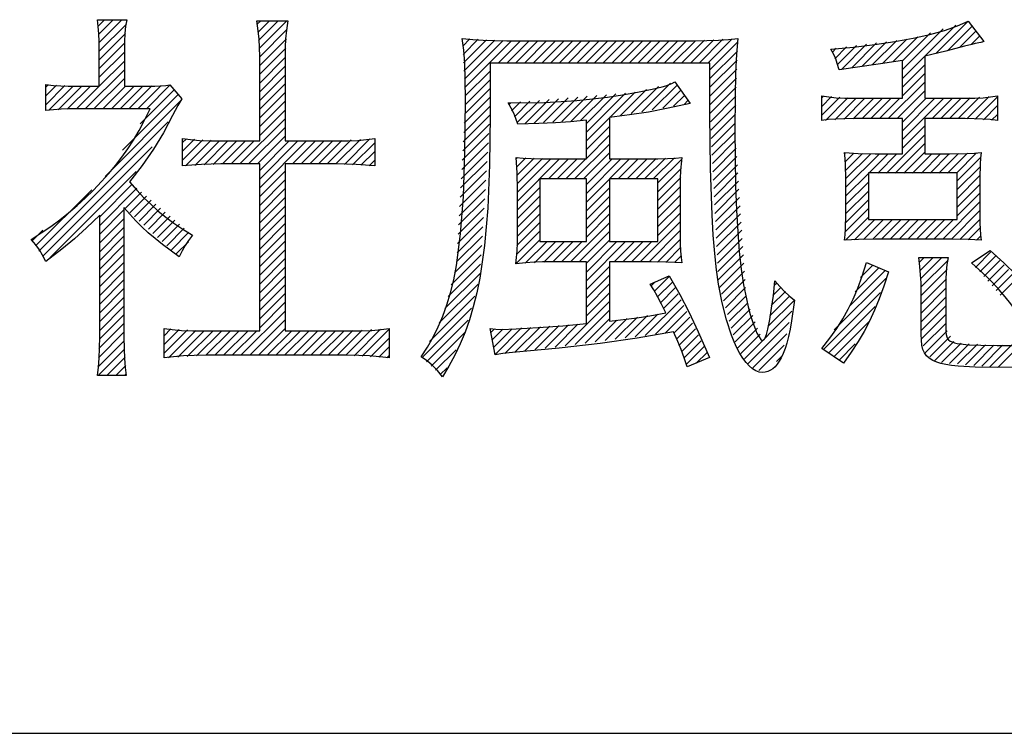
# Model space of a CAD drawing. Extents: x -3586 to 4187, y 4 to 5455.
# Drawn here: x 3691 to 3847, y 4 to 118 of the extents above; entities that cross this region are included whole.
import ezdxf

# ---------------------------------------------------------------- set-up
doc = ezdxf.new("R2010")
doc.units = 0
doc.header["$MEASUREMENT"] = 0
doc.layers.get('0').update_dxf_attribs({"linetype": 'CONTINUOUS'})

# ---------------------------------------------------------------- blocks, each defined once
blk = doc.blocks.new('C80')
at = {"color": 7, "linetype": 'Continuous'}
for p, q in [((3702.99, 116.7), (3704.06, 117.77)), ((3703.08, 115.4), (3705.45, 117.77)), ((3703.16, 114.09), (3706.84, 117.77)), ((3728.37, 117.04), (3728.92, 117.58)), ((3728.47, 115.75), (3730.31, 117.58)), ((3728.57, 114.46), (3731.7, 117.58)), ((3728.67, 113.16), (3733.09, 117.58)), ((3703.23, 112.77), (3707.54, 117.08)), ((3728.76, 111.87), (3733.14, 116.25)), ((3831.07, 108.43), (3839.55, 116.91)), ((3831.07, 109.82), (3837.54, 116.29)), ((3836.46, 112.43), (3841.54, 117.51)), ((3838.31, 112.88), (3842.15, 116.72)), ((3703.23, 111.38), (3707.42, 115.57)), ((3728.76, 110.48), (3733.03, 114.74)), ((3761.08, 113.57), (3762.22, 114.72)), ((3761.15, 112.25), (3763.55, 114.65)), ((3761.21, 110.92), (3764.87, 114.58)), ((3761.28, 109.6), (3766.19, 114.51)), ((3761.35, 108.28), (3767.51, 114.44)), ((3794.54, 110.86), (3798.11, 114.42)), ((3795.93, 110.86), (3799.58, 114.5)), ((3797.32, 110.86), (3801.04, 114.58)), ((3798.72, 110.86), (3802.51, 114.66)), ((3800.11, 110.86), (3803.98, 114.73)), ((3826.27, 110.58), (3830.16, 114.48)), ((3827.9, 110.82), (3831.76, 114.69)), ((3829.53, 111.07), (3833.51, 115.05)), ((3831.07, 111.21), (3835.53, 115.67)), ((3840.15, 113.33), (3842.75, 115.94)), ((3842.01, 113.8), (3843.36, 115.15)), ((3703.23, 109.99), (3707.31, 114.06)), ((3728.76, 109.09), (3732.91, 113.23)), ((3761.42, 106.95), (3768.87, 114.41)), ((3766.71, 110.86), (3770.26, 114.41)), ((3768.11, 110.86), (3771.66, 114.41)), ((3769.5, 110.86), (3773.05, 114.41)), ((3770.89, 110.86), (3774.44, 114.41)), ((3772.28, 110.86), (3775.83, 114.41)), ((3773.67, 110.86), (3777.22, 114.41)), ((3775.06, 110.86), (3778.61, 114.41)), ((3776.45, 110.86), (3780, 114.41)), ((3777.85, 110.86), (3781.39, 114.41)), ((3779.24, 110.86), (3782.79, 114.41)), ((3780.63, 110.86), (3784.18, 114.41)), ((3782.02, 110.86), (3785.57, 114.41)), ((3783.41, 110.86), (3786.96, 114.41)), ((3784.8, 110.86), (3788.35, 114.41)), ((3786.19, 110.86), (3789.74, 114.41)), ((3787.58, 110.86), (3791.13, 114.41)), ((3788.98, 110.86), (3792.53, 114.41)), ((3790.37, 110.86), (3793.92, 114.41)), ((3791.76, 110.86), (3795.31, 114.41)), ((3793.15, 110.86), (3796.7, 114.41)), ((3800.44, 109.8), (3804.84, 114.2)), ((3819.89, 112.56), (3820.55, 113.22)), ((3820.29, 111.56), (3822.15, 113.43)), ((3820.68, 110.56), (3823.76, 113.64)), ((3821.37, 109.86), (3825.36, 113.85)), ((3823, 110.1), (3826.96, 114.06)), ((3824.63, 110.34), (3828.56, 114.27)), ((3843.84, 114.24), (3843.96, 114.37)), ((3703.23, 108.6), (3707.22, 112.58)), ((3728.76, 107.69), (3732.81, 111.74)), ((3800.44, 108.41), (3804.8, 112.77)), ((3800.44, 107.02), (3804.75, 111.33)), ((3700.99, 103.57), (3707.22, 109.8)), ((3703.23, 107.21), (3707.22, 111.19)), ((3728.76, 106.3), (3732.81, 110.35)), ((3800.44, 105.62), (3804.71, 109.9)), ((3831.07, 107.04), (3834.62, 110.59)), ((3702.38, 103.57), (3707.22, 108.41)), ((3728.76, 104.91), (3732.81, 108.96)), ((3761.48, 105.63), (3765.44, 109.59)), ((3761.48, 104.23), (3765.44, 108.19)), ((3800.44, 104.23), (3804.67, 108.46)), ((3831.07, 105.65), (3834.62, 109.2)), ((3694.7, 107.02), (3695.09, 107.42)), ((3694.7, 105.63), (3696.42, 107.35)), ((3694.7, 104.24), (3697.74, 107.28)), ((3695.2, 103.35), (3699.06, 107.21)), ((3696.67, 103.42), (3700.43, 107.19)), ((3698.13, 103.5), (3701.82, 107.19)), ((3699.6, 103.57), (3703.21, 107.19)), ((3703.77, 103.57), (3707.39, 107.19)), ((3705.17, 103.57), (3708.78, 107.19)), ((3706.56, 103.57), (3710.17, 107.19)), ((3707.95, 103.57), (3711.6, 107.23)), ((3709.34, 103.57), (3713.07, 107.3)), ((3709.74, 101.19), (3715.14, 106.59)), ((3710.73, 103.57), (3714.48, 107.33)), ((3728.76, 103.52), (3732.81, 107.57)), ((3761.4, 102.76), (3765.44, 106.8)), ((3786.2, 102.51), (3790.32, 106.64)), ((3787.88, 102.81), (3792.23, 107.16)), ((3789.57, 103.1), (3794.15, 107.68)), ((3791.25, 103.4), (3795.2, 107.35)), ((3800.44, 102.84), (3804.62, 107.03)), ((3828.83, 102.02), (3834.62, 107.81)), ((3706.95, 97.01), (3715.79, 105.85)), ((3728.76, 102.13), (3732.81, 106.17)), ((3761.32, 101.29), (3765.44, 105.41)), ((3770.98, 101.21), (3774.83, 105.06)), ((3772.45, 101.29), (3776.35, 105.19)), ((3773.93, 101.38), (3777.87, 105.32)), ((3775.41, 101.46), (3779.39, 105.45)), ((3776.88, 101.55), (3780.91, 105.58)), ((3778.36, 101.63), (3782.43, 105.7)), ((3779.83, 101.72), (3783.95, 105.83)), ((3780.76, 99.86), (3786.99, 106.09)), ((3780.76, 101.25), (3785.47, 105.96)), ((3784.51, 102.22), (3788.51, 106.22)), ((3792.94, 103.69), (3795.78, 106.53)), ((3794.63, 103.99), (3796.36, 105.72)), ((3800.5, 101.51), (3804.58, 105.59)), ((3818.25, 105.34), (3818.51, 105.61)), ((3818.25, 103.95), (3819.81, 105.52)), ((3818.25, 102.56), (3821.11, 105.42)), ((3818.82, 101.74), (3822.4, 105.33)), ((3820.3, 101.83), (3823.72, 105.26)), ((3821.78, 101.92), (3825.11, 105.26)), ((3823.26, 102.01), (3826.51, 105.26)), ((3824.66, 102.02), (3827.9, 105.26)), ((3826.05, 102.02), (3829.29, 105.26)), ((3827.44, 102.02), (3830.68, 105.26)), ((3830.23, 102.02), (3834.62, 106.42)), ((3831.07, 100.08), (3836.24, 105.26)), ((3831.07, 98.69), (3837.64, 105.26)), ((3831.07, 101.48), (3834.85, 105.26)), ((3835.79, 102.02), (3839.03, 105.26)), ((3837.18, 102.02), (3840.42, 105.26)), ((3838.57, 102.02), (3841.87, 105.31)), ((3839.97, 102.02), (3843.37, 105.42)), ((3841.34, 102), (3844.87, 105.53)), ((3842.65, 101.92), (3846.21, 105.48)), ((3704.17, 92.83), (3716.18, 104.85)), ((3728.76, 100.74), (3732.81, 104.78)), ((3761.24, 99.82), (3765.44, 104.02)), ((3768.43, 104.23), (3768.75, 104.55)), ((3768.87, 103.28), (3770.27, 104.68)), ((3769.31, 102.33), (3771.79, 104.8)), ((3769.76, 101.38), (3773.31, 104.93)), ((3796.31, 104.28), (3796.94, 104.91)), ((3800.56, 100.18), (3804.54, 104.16)), ((3843.96, 101.84), (3846.21, 104.09)), ((3725.61, 94.8), (3732.81, 102)), ((3728.76, 99.35), (3732.81, 103.39)), ((3761.16, 98.34), (3765.44, 102.63)), ((3780.76, 98.47), (3784.43, 102.14)), ((3800.63, 98.86), (3804.5, 102.72)), ((3845.28, 101.76), (3846.21, 102.69)), ((3693.63, 80.91), (3714.21, 101.49)), ((3727, 94.8), (3732.81, 100.61)), ((3761.08, 96.87), (3765.35, 101.15)), ((3780.76, 97.08), (3784.43, 100.75)), ((3800.7, 97.54), (3804.45, 101.29)), ((3831.07, 97.3), (3834.62, 100.85)), ((3716.5, 98.21), (3717.1, 98.81)), ((3728.39, 94.8), (3732.81, 99.22)), ((3742.24, 94.73), (3746.3, 98.8)), ((3761, 95.4), (3765.26, 99.66)), ((3780.76, 95.68), (3784.43, 99.36)), ((3800.76, 96.21), (3804.45, 99.89)), ((3828.53, 93.36), (3834.62, 99.46)), ((3694.19, 80.07), (3711.66, 97.54)), ((3716.5, 96.82), (3718.41, 98.73)), ((3716.5, 95.42), (3719.72, 98.65)), ((3716.97, 94.51), (3721.03, 98.57)), ((3718.44, 94.58), (3722.34, 98.49)), ((3719.9, 94.66), (3723.71, 98.47)), ((3721.37, 94.73), (3725.11, 98.47)), ((3722.82, 94.8), (3726.5, 98.47)), ((3724.22, 94.8), (3727.89, 98.47)), ((3728.76, 92.39), (3734.85, 98.47)), ((3728.76, 91), (3736.24, 98.47)), ((3728.76, 93.78), (3733.45, 98.47)), ((3733.96, 94.8), (3737.63, 98.47)), ((3735.35, 94.8), (3739.02, 98.47)), ((3736.74, 94.8), (3740.41, 98.47)), ((3738.13, 94.8), (3741.86, 98.52)), ((3739.52, 94.8), (3743.34, 98.62)), ((3740.91, 94.8), (3744.82, 98.71)), ((3743.56, 94.66), (3747.07, 98.17)), ((3760.92, 93.93), (3765.16, 98.18)), ((3778.9, 92.43), (3784.43, 97.97)), ((3800.83, 94.89), (3804.53, 98.59)), ((3800.9, 93.56), (3804.62, 97.29)), ((3829.92, 93.36), (3834.62, 98.07)), ((3744.89, 94.6), (3747.07, 96.78)), ((3760.83, 92.46), (3765.07, 96.69)), ((3769.62, 95.68), (3769.79, 95.85)), ((3769.67, 94.33), (3771.12, 95.79)), ((3769.72, 92.99), (3772.46, 95.73)), ((3769.76, 91.65), (3773.79, 95.67)), ((3769.8, 90.29), (3775.12, 95.61)), ((3780.29, 92.43), (3784.43, 96.58)), ((3787.24, 92.43), (3790.42, 95.61)), ((3788.64, 92.43), (3791.88, 95.67)), ((3790.03, 92.43), (3793.34, 95.74)), ((3791.42, 92.43), (3794.79, 95.8)), ((3800.97, 92.24), (3804.71, 95.98)), ((3821.87, 96.44), (3822.02, 96.6)), ((3821.93, 95.11), (3823.36, 96.54)), ((3821.99, 93.78), (3824.7, 96.49)), ((3822.04, 92.45), (3826.04, 96.44)), ((3822.04, 91.05), (3827.41, 96.42)), ((3825.74, 93.36), (3828.8, 96.42)), ((3827.14, 93.36), (3830.19, 96.42)), ((3831.31, 93.36), (3834.62, 96.68)), ((3832.7, 93.36), (3835.75, 96.42)), ((3834.09, 93.36), (3837.14, 96.42)), ((3835.48, 93.36), (3838.54, 96.42)), ((3836.88, 93.36), (3839.98, 96.47)), ((3838.27, 93.36), (3841.42, 96.52)), ((3839.66, 93.36), (3842.87, 96.57)), ((3839.79, 92.11), (3843.56, 95.87)), ((3746.21, 94.53), (3747.07, 95.39)), ((3760.75, 90.99), (3764.97, 95.2)), ((3769.8, 88.9), (3776.51, 95.61)), ((3774.72, 92.43), (3777.9, 95.61)), ((3776.11, 92.43), (3779.29, 95.61)), ((3777.51, 92.43), (3780.68, 95.61)), ((3780.76, 91.51), (3784.85, 95.61)), ((3780.76, 90.12), (3786.25, 95.61)), ((3784.46, 92.43), (3787.64, 95.61)), ((3785.85, 92.43), (3789.03, 95.61)), ((3792.15, 91.78), (3795.94, 95.56)), ((3792.15, 90.38), (3795.87, 94.1)), ((3801.03, 90.92), (3804.8, 94.68)), ((3839.79, 90.72), (3843.49, 94.41)), ((3695.38, 79.87), (3709.11, 93.6)), ((3728.76, 89.61), (3732.81, 93.65)), ((3760.67, 89.51), (3764.88, 93.72)), ((3792.15, 88.99), (3795.79, 92.63)), ((3801.1, 89.59), (3804.88, 93.37)), ((3822.04, 89.66), (3825.66, 93.28)), ((3839.79, 89.32), (3843.42, 92.95)), ((3703.3, 86.4), (3708.46, 91.57)), ((3703.3, 85.01), (3709.22, 90.93)), ((3728.76, 88.21), (3732.81, 92.26)), ((3760.59, 88.04), (3764.78, 92.23)), ((3769.8, 87.51), (3773.35, 91.06)), ((3780.76, 88.73), (3784.43, 92.4)), ((3780.76, 87.34), (3784.43, 91.01)), ((3792.15, 87.6), (3795.72, 91.17)), ((3801.17, 88.27), (3804.97, 92.07)), ((3822.04, 88.27), (3825.66, 91.89)), ((3839.79, 87.93), (3843.4, 91.54)), ((3693.08, 81.75), (3702.03, 90.7)), ((3707.37, 87.69), (3709.97, 90.29)), ((3708.11, 87.04), (3710.73, 89.65)), ((3728.76, 86.82), (3732.81, 90.87)), ((3728.76, 85.43), (3732.81, 89.48)), ((3760.51, 86.57), (3764.69, 90.75)), ((3769.8, 86.12), (3773.35, 89.67)), ((3780.76, 85.95), (3784.43, 89.62)), ((3792.15, 86.21), (3795.7, 89.76)), ((3801.24, 86.94), (3805.06, 90.77)), ((3801.3, 85.62), (3805.15, 89.46)), ((3822.04, 86.88), (3825.66, 90.49)), ((3839.79, 86.54), (3843.4, 90.15)), ((3708.84, 86.38), (3711.48, 89.02)), ((3709.58, 85.72), (3712.23, 88.38)), ((3728.76, 84.04), (3732.81, 88.09)), ((3760.35, 83.63), (3764.5, 87.77)), ((3760.43, 85.1), (3764.59, 89.26)), ((3769.8, 84.73), (3773.35, 88.27)), ((3780.76, 84.55), (3784.43, 88.23)), ((3792.15, 84.82), (3795.7, 88.37)), ((3801.37, 84.29), (3805.23, 88.16)), ((3821.99, 85.43), (3825.66, 89.1)), ((3837.49, 82.84), (3843.4, 88.76)), ((3703.3, 83.62), (3707.16, 87.48)), ((3710.31, 85.07), (3712.99, 87.74)), ((3711.05, 84.41), (3713.74, 87.11)), ((3711.78, 83.75), (3714.5, 86.47)), ((3728.76, 82.65), (3732.81, 86.69)), ((3760.27, 82.15), (3764.41, 86.29)), ((3769.78, 83.31), (3773.35, 86.88)), ((3780.76, 83.16), (3784.43, 86.84)), ((3792.15, 83.43), (3795.7, 86.98)), ((3801.44, 82.97), (3805.32, 86.85)), ((3821.92, 83.97), (3825.66, 87.71)), ((3822, 82.66), (3825.66, 86.32)), ((3838.88, 82.84), (3843.4, 87.37)), ((3703.3, 82.22), (3707.16, 86.09)), ((3703.3, 80.83), (3707.16, 84.69)), ((3712.52, 83.1), (3715.25, 85.83)), ((3713.25, 82.44), (3716.01, 85.2)), ((3728.76, 81.26), (3732.81, 85.3)), ((3760.19, 80.68), (3764.31, 84.8)), ((3769.7, 81.84), (3773.35, 85.49)), ((3778.22, 79.23), (3784.43, 85.45)), ((3789.35, 79.23), (3795.7, 85.59)), ((3801.5, 81.65), (3805.41, 85.55)), ((3823.45, 82.72), (3826.68, 85.96)), ((3824.89, 82.77), (3828.08, 85.96)), ((3826.34, 82.83), (3829.47, 85.96)), ((3827.75, 82.84), (3830.86, 85.96)), ((3829.14, 82.84), (3832.25, 85.96)), ((3830.53, 82.84), (3833.64, 85.96)), ((3831.92, 82.84), (3835.03, 85.96)), ((3833.31, 82.84), (3836.42, 85.96)), ((3834.7, 82.84), (3837.82, 85.96)), ((3836.09, 82.84), (3839.21, 85.96)), ((3840.22, 82.79), (3843.43, 86.01)), ((3841.56, 82.74), (3843.5, 84.68)), ((3692.53, 82.59), (3694.22, 84.28)), ((3703.3, 79.44), (3707.16, 83.3)), ((3713.99, 81.78), (3716.76, 84.56)), ((3714.72, 81.13), (3717.51, 83.92)), ((3728.76, 79.87), (3732.81, 83.91)), ((3760.11, 79.21), (3764.22, 83.32)), ((3769.63, 80.38), (3773.35, 84.1)), ((3779.61, 79.23), (3784.43, 84.05)), ((3790.74, 79.23), (3795.7, 84.19)), ((3801.57, 80.32), (3805.5, 84.25)), ((3842.89, 82.68), (3843.56, 83.35)), ((3703.3, 78.05), (3707.16, 81.91)), ((3715.46, 80.47), (3717.41, 82.43)), ((3728.76, 78.48), (3732.81, 82.52)), ((3759.77, 77.48), (3764.12, 81.83)), ((3769.56, 78.92), (3773.35, 82.71)), ((3771.03, 79), (3774.5, 82.47)), ((3772.51, 79.08), (3775.89, 82.47)), ((3773.98, 79.16), (3777.28, 82.47)), ((3775.44, 79.23), (3778.68, 82.47)), ((3776.83, 79.23), (3780.07, 82.47)), ((3780.76, 78.99), (3784.43, 82.66)), ((3780.76, 76.21), (3787.02, 82.47)), ((3780.76, 77.6), (3785.63, 82.47)), ((3785.18, 79.23), (3788.41, 82.47)), ((3786.57, 79.23), (3789.81, 82.47)), ((3787.96, 79.23), (3791.2, 82.47)), ((3792.1, 79.19), (3795.75, 82.85)), ((3793.44, 79.14), (3795.82, 81.53)), ((3801.64, 79), (3805.58, 82.94)), ((3801.71, 77.67), (3805.67, 81.64)), ((3703.3, 76.66), (3707.16, 80.52)), ((3728.76, 77.08), (3732.81, 81.13)), ((3759.26, 75.58), (3764.03, 80.34)), ((3794.78, 79.09), (3795.89, 80.21)), ((3801.77, 76.35), (3805.76, 80.33)), ((3842.72, 78.34), (3845.22, 80.84)), ((3843.38, 77.61), (3845.9, 80.13)), ((3703.3, 75.27), (3707.16, 79.13)), ((3728.76, 75.69), (3732.81, 79.74)), ((3758.75, 73.68), (3763.93, 78.86)), ((3780.76, 74.81), (3784.43, 78.49)), ((3801.96, 75.15), (3805.85, 79.03)), ((3824.42, 76.74), (3826.36, 78.67)), ((3825.31, 79.02), (3825.38, 79.09)), ((3833.75, 79.1), (3834.56, 79.92)), ((3833.84, 77.8), (3835.95, 79.92)), ((3833.93, 76.5), (3837.34, 79.92)), ((3834.02, 75.2), (3838.33, 79.51)), ((3844.03, 76.87), (3846.59, 79.42)), ((3844.69, 76.13), (3847.27, 78.72)), ((3703.3, 73.88), (3707.16, 77.74)), ((3728.76, 74.3), (3732.81, 78.35)), ((3728.76, 72.91), (3732.81, 76.96)), ((3758.24, 71.78), (3763.84, 77.37)), ((3780.76, 73.42), (3784.43, 77.1)), ((3791.56, 74.48), (3794, 76.92)), ((3802.27, 74.07), (3805.93, 77.73)), ((3822.64, 72.18), (3828.31, 77.84)), ((3823.53, 74.46), (3827.33, 78.26)), ((3834.06, 73.86), (3838.22, 78.01)), ((3845.35, 75.4), (3847.96, 78.01)), ((3846, 74.66), (3848.64, 77.31)), ((3703.3, 72.48), (3707.16, 76.35)), ((3728.76, 71.52), (3732.81, 75.56)), ((3757.35, 69.49), (3763.53, 75.68)), ((3780.76, 72.03), (3784.43, 75.71)), ((3791.07, 75.39), (3791.71, 76.03)), ((3792.05, 73.58), (3794.46, 75.99)), ((3802.58, 72.99), (3806.02, 76.42)), ((3810.68, 75.51), (3811.06, 75.9)), ((3820.23, 68.37), (3828.44, 76.58)), ((3834.06, 72.46), (3838.11, 76.51)), ((3846.66, 73.93), (3849.33, 76.6)), ((3703.3, 71.09), (3707.16, 74.95)), ((3728.76, 70.13), (3732.81, 74.17)), ((3755.77, 66.52), (3763.01, 73.77)), ((3780.76, 70.64), (3784.43, 74.31)), ((3792.54, 72.68), (3794.91, 75.06)), ((3793.02, 71.77), (3795.37, 74.12)), ((3802.9, 71.91), (3806.11, 75.12)), ((3803.21, 70.83), (3806.2, 73.81)), ((3809.96, 70.62), (3813.17, 73.83)), ((3810.2, 72.25), (3812.47, 74.52)), ((3810.44, 73.88), (3811.77, 75.21)), ((3818.5, 65.24), (3827.58, 74.33)), ((3834.06, 71.07), (3838, 75.01)), ((3703.3, 69.7), (3707.16, 73.56)), ((3703.3, 68.31), (3707.16, 72.17)), ((3728.76, 68.74), (3732.81, 72.78)), ((3777.38, 65.87), (3784.43, 72.92)), ((3790.15, 67.51), (3795.83, 73.19)), ((3791.75, 67.72), (3796.29, 72.26)), ((3803.52, 69.75), (3806.47, 72.7)), ((3809.72, 68.99), (3813.87, 73.14)), ((3834.06, 69.68), (3837.99, 73.6)), ((3834.06, 68.29), (3837.99, 72.21)), ((3703.27, 66.9), (3707.16, 70.78)), ((3725.77, 64.35), (3732.81, 71.39)), ((3754.62, 63.98), (3762.49, 71.85)), ((3778.97, 66.07), (3784.43, 71.53)), ((3786.96, 67.1), (3790.51, 70.66)), ((3788.55, 67.3), (3792.14, 70.89)), ((3793.34, 67.92), (3796.75, 71.33)), ((3803.83, 68.66), (3806.86, 71.69)), ((3804.14, 67.58), (3807.25, 70.69)), ((3805.91, 63.79), (3813.48, 71.36)), ((3819.33, 64.68), (3826.73, 72.09)), ((3834.19, 67.02), (3837.99, 70.82)), ((3703.18, 65.41), (3707.16, 69.39)), ((3727.17, 64.35), (3732.81, 70)), ((3755.33, 63.3), (3761.97, 69.94)), ((3770.99, 65.05), (3774.94, 69)), ((3772.59, 65.25), (3776.43, 69.1)), ((3774.18, 65.46), (3777.93, 69.2)), ((3775.78, 65.66), (3779.42, 69.3)), ((3780.57, 66.28), (3784.43, 70.14)), ((3782.17, 66.48), (3785.63, 69.94)), ((3783.76, 66.69), (3787.26, 70.18)), ((3785.36, 66.89), (3788.89, 70.42)), ((3794.72, 67.9), (3797.21, 70.4)), ((3795.11, 66.9), (3797.67, 69.46)), ((3804.45, 66.5), (3807.63, 69.69)), ((3806.47, 62.96), (3813.07, 69.55)), ((3820.16, 64.12), (3825.87, 69.84)), ((3834.39, 65.84), (3837.99, 69.43)), ((3703.09, 63.93), (3707.16, 68)), ((3713.57, 67.45), (3714.64, 68.53)), ((3713.57, 66.06), (3715.96, 68.45)), ((3713.57, 64.67), (3717.28, 68.38)), ((3714.25, 63.96), (3718.6, 68.31)), ((3715.74, 64.06), (3719.92, 68.23)), ((3717.23, 64.16), (3721.29, 68.21)), ((3718.72, 64.25), (3722.68, 68.21)), ((3720.21, 64.35), (3724.07, 68.21)), ((3721.6, 64.35), (3725.46, 68.21)), ((3722.99, 64.35), (3726.85, 68.21)), ((3724.38, 64.35), (3728.24, 68.21)), ((3728.56, 64.35), (3732.81, 68.61)), ((3729.95, 64.35), (3733.81, 68.21)), ((3731.34, 64.35), (3735.2, 68.21)), ((3732.73, 64.35), (3736.59, 68.21)), ((3734.12, 64.35), (3737.98, 68.21)), ((3735.51, 64.35), (3739.37, 68.21)), ((3736.9, 64.35), (3740.76, 68.21)), ((3738.3, 64.35), (3742.16, 68.21)), ((3739.69, 64.35), (3743.6, 68.27)), ((3741.08, 64.35), (3745.07, 68.35)), ((3742.47, 64.35), (3746.55, 68.43)), ((3743.79, 64.28), (3748.02, 68.51)), ((3745.09, 64.19), (3749.38, 68.48)), ((3756.05, 62.62), (3761.45, 68.03)), ((3765.56, 67.97), (3766.13, 68.54)), ((3765.79, 66.8), (3767.47, 68.48)), ((3766.01, 65.63), (3768.96, 68.58)), ((3766.24, 64.47), (3770.46, 68.69)), ((3767.79, 64.62), (3771.95, 68.79)), ((3769.39, 64.84), (3773.45, 68.89)), ((3795.5, 65.9), (3798.13, 68.53)), ((3795.89, 64.9), (3798.59, 67.6)), ((3804.78, 65.45), (3808.02, 68.68)), ((3805.35, 64.62), (3808.41, 67.68)), ((3807.26, 62.36), (3812.65, 67.75)), ((3834.64, 64.69), (3838.19, 68.25)), ((3703, 62.45), (3707.19, 66.64)), ((3746.4, 64.11), (3749.38, 67.08)), ((3796.28, 63.9), (3799.05, 66.67)), ((3808.2, 61.9), (3812.23, 65.94)), ((3820.99, 63.57), (3823.57, 66.15)), ((3835.43, 64.09), (3838.72, 67.38)), ((3836.22, 63.49), (3839.25, 66.52)), ((3837.29, 63.17), (3840.4, 66.28)), ((3838.58, 63.06), (3841.71, 66.19)), ((3839.86, 62.96), (3843.01, 66.11)), ((3841.14, 62.85), (3844.32, 66.03)), ((3842.43, 62.74), (3845.63, 65.94)), ((3843.71, 62.63), (3847.03, 65.95)), ((3845, 62.53), (3848.48, 66.01)), ((3846.29, 62.43), (3849.93, 66.07)), ((3703.06, 61.12), (3707.27, 65.33)), ((3747.71, 64.02), (3749.38, 65.69)), ((3749.01, 63.94), (3749.38, 64.3)), ((3756.76, 61.95), (3760.02, 65.2)), ((3796.67, 62.89), (3799.51, 65.74)), ((3798.25, 63.08), (3799.97, 64.8)), ((3704.45, 61.12), (3707.35, 64.02)), ((3705.84, 61.12), (3707.43, 62.71)), ((3811.04, 63.35), (3811.82, 64.13)), ((3707.23, 61.12), (3707.51, 61.4)), ((3757.48, 61.27), (3758.58, 62.37))]:
    blk.add_line(p, q, dxfattribs=at)
blk = doc.blocks.new('C82')
at = {"color": 7, "linetype": 'Continuous'}
blk.add_line((4186.59, 4.16), (-3585.81, 4.16), dxfattribs=at)

msp = doc.modelspace()

# ---------------------------------------------------------------- linework, layer by layer
at = {"color": 7, "linetype": 'Continuous'}
for p, q in [((3702.92239, 117.7694), (3707.59172, 117.7694)), ((3728.32835, 117.58364), (3733.24716, 117.58364)), ((3841.53605, 117.51992), (3844.02655, 114.28361)), ((3703.23282, 107.18611), (3703.23282, 112.9754)), ((3707.21743, 112.91292), (3707.21743, 107.18611)), ((3768.1191, 114.40842), (3797.82163, 114.40842)), ((3728.76498, 98.46982), (3728.76498, 111.91778)), ((3732.81054, 111.91778), (3732.81054, 98.46982)), ((3831.0734, 105.25551), (3831.0734, 111.29414)), ((3834.62291, 111.98025), (3834.62291, 105.25551)), ((3800.43819, 110.8589), (3765.44145, 110.8589)), ((3765.44145, 110.8589), (3765.44145, 102.57925)), ((3800.43819, 102.64158), (3800.43819, 110.8589)), ((3694.70229, 103.3263), (3694.70229, 107.43559)), ((3699.55863, 107.18611), (3703.23282, 107.18611)), ((3707.21743, 107.18611), (3710.83067, 107.18611)), ((3714.44113, 107.37325), (3716.37173, 105.19317)), ((3794.83341, 107.87083), (3797.26158, 104.44612)), ((3818.24644, 101.70738), (3818.24644, 105.62841)), ((3823.4146, 105.25551), (3831.0734, 105.25551)), ((3834.62291, 105.25551), (3841.09942, 105.25551)), ((3846.20538, 105.62841), (3846.20538, 101.70738)), ((3711.32825, 103.57439), (3699.68344, 103.57439)), ((3784.43324, 102.20496), (3784.43324, 95.60642)), ((3831.0734, 102.01934), (3823.35226, 102.01934)), ((3831.0734, 96.41581), (3831.0734, 102.01934)), ((3841.03847, 102.01934), (3834.62291, 102.01934)), ((3834.62291, 102.01934), (3834.62291, 96.41581)), ((3780.75905, 95.60642), (3780.75905, 101.76986)), ((3716.49515, 94.48521), (3716.49515, 98.84398)), ((3747.07066, 98.84398), (3747.07066, 94.48521)), ((3722.60015, 98.46982), (3728.76498, 98.46982)), ((3732.81054, 98.46982), (3740.9683, 98.46982)), ((3826.71602, 96.41581), (3831.0734, 96.41581)), ((3834.62291, 96.41581), (3838.60891, 96.41581)), ((3728.76498, 94.79703), (3722.60015, 94.79703)), ((3728.76498, 68.21294), (3728.76498, 94.79703)), ((3740.9683, 94.79703), (3732.81054, 94.79703)), ((3732.81054, 94.79703), (3732.81054, 68.21294)), ((3775.27908, 95.60642), (3780.75905, 95.60642)), ((3784.43324, 95.60642), (3790.34983, 95.60642)), ((3822.04391, 86.70299), (3822.04391, 92.49214)), ((3839.79246, 93.364), (3825.65715, 93.364)), ((3825.65715, 93.364), (3825.65715, 85.95593)), ((3839.79246, 85.95593), (3839.79246, 93.364)), ((3843.40292, 92.55461), (3843.40292, 86.70299)), ((3773.34834, 92.43119), (3773.34834, 82.47028)), ((3780.75905, 92.43119), (3773.34834, 92.43119)), ((3780.75905, 82.47028), (3780.75905, 92.43119)), ((3792.15437, 92.43119), (3784.43324, 92.43119)), ((3784.43324, 92.43119), (3784.43324, 82.47028)), ((3792.15437, 82.47028), (3792.15437, 92.43119)), ((3769.80035, 83.77724), (3769.80035, 90.62527)), ((3795.70389, 90.87475), (3795.70389, 83.65257)), ((3707.15649, 87.88667), (3707.15649, 67.2164)), ((3703.29529, 67.28013), (3703.29529, 86.64065)), ((3825.65715, 85.95593), (3839.79246, 85.95593)), ((3773.34834, 82.47028), (3780.75905, 82.47028)), ((3784.43324, 82.47028), (3792.15437, 82.47028)), ((3838.98307, 82.84318), (3826.71602, 82.84318)), ((3842.09595, 79.04557), (3845.0217, 81.03726)), ((3780.75905, 79.23272), (3775.21799, 79.23272)), ((3780.75905, 69.39648), (3780.75905, 79.23272)), ((3791.09689, 79.23272), (3784.43324, 79.23272)), ((3784.43324, 79.23272), (3784.43324, 69.76938)), ((3825.34533, 79.10652), (3828.83237, 77.6138)), ((3833.6901, 79.91605), (3838.35943, 79.91605)), ((3790.90988, 75.68321), (3793.96169, 76.99017)), ((3834.06425, 67.71536), (3834.06425, 74.50105)), ((3837.98528, 74.75039), (3837.98528, 68.58709)), ((3713.56927, 63.91637), (3713.56927, 68.58709)), ((3720.2954, 68.21294), (3728.76498, 68.21294)), ((3732.81054, 68.21294), (3742.6508, 68.21294)), ((3749.37554, 68.58709), (3749.37554, 63.91637)), ((3766.25084, 64.41533), (3765.44145, 68.58709)), ((3742.6508, 64.35299), (3720.23292, 64.35299)), ((3821.67114, 63.10698), (3818.24644, 65.41187)), ((3800.37447, 63.97884), (3796.82648, 62.48473)), ((3707.528, 61.11544), (3702.92239, 61.11544))]:
    msp.add_line(p, q, dxfattribs=at)
for points in [[(3703.23282, 112.9754, 0), (3703.21044, 114.2937, 0), (3703.14726, 115.53603, 0), (3703.04926, 116.69654, 0), (3702.92239, 117.7694, 0)], [(3707.59172, 117.7694, 0), (3707.42799, 116.73071, 0), (3707.31102, 115.57508, 0), (3707.24083, 114.30248, 0), (3707.21743, 112.91292, 0)], [(3728.76498, 111.91778, 0), (3728.7406, 113.36321, 0), (3728.66359, 114.65715, 0), (3728.52812, 115.99788, 0), (3728.32835, 117.58364, 0)], [(3733.24716, 117.58364, 0), (3733.02162, 116.07624, 0), (3732.88901, 114.72681, 0), (3732.82632, 113.38933, 0), (3732.81054, 111.91778, 0)], [(3819.67807, 113.10146, 0), (3823.27607, 113.42115, 0), (3826.67486, 113.81757, 0), (3829.85036, 114.28558, 0), (3832.77851, 114.82006, 0), (3835.43523, 115.41586, 0), (3837.79644, 116.06786, 0), (3839.83807, 116.77092, 0), (3841.53605, 117.51992, 0)], [(3761.51792, 104.94508, 0), (3761.49257, 108.28537, 0), (3761.40875, 110.84388, 0), (3761.25477, 112.91201, 0), (3761.01896, 114.78118, 0)], [(3761.01896, 114.78118, 0), (3762.67153, 114.61769, 0), (3764.33569, 114.50125, 0), (3766.11651, 114.43158, 0), (3768.1191, 114.40842, 0)], [(3797.82163, 114.40842, 0), (3799.96355, 114.43158, 0), (3801.78419, 114.50125, 0), (3803.38265, 114.61769, 0), (3804.85805, 114.78118, 0)], [(3804.85805, 114.78118, 0), (3804.65888, 112.2781, 0), (3804.52339, 109.32558, 0), (3804.44611, 105.47414, 0), (3804.42156, 100.27436, 0)], [(3820.98643, 109.80142, 0), (3820.70291, 110.80722, 0), (3820.44871, 111.54447, 0), (3820.13629, 112.23521, 0), (3819.67807, 113.10146, 0)], [(3840.97475, 113.53656, 0), (3837.96251, 112.78131, 0), (3834.62291, 111.98025, 0)], [(3842.65725, 113.97179, 0), (3842.11952, 113.82389, 0), (3840.97475, 113.53656, 0)], [(3844.02655, 114.28361, 0), (3843.57477, 114.15113, 0), (3842.65725, 113.97179, 0)], [(3831.0734, 111.29414, 0), (3827.19776, 110.68762, 0), (3820.98643, 109.80142, 0)], [(3694.70229, 107.43559, 0), (3695.91585, 107.31713, 0), (3697.08324, 107.2402, 0), (3698.27424, 107.19859, 0), (3699.55863, 107.18611, 0)], [(3710.83067, 107.18611, 0), (3712.07714, 107.19762, 0), (3713.05531, 107.23241, 0), (3713.82378, 107.29083, 0), (3714.44113, 107.37325, 0)], [(3788.91681, 106.25205, 0), (3791.22489, 106.69808, 0), (3792.8091, 107.0619, 0), (3793.41003, 107.2386, 0), (3793.92632, 107.42549, 0), (3794.39008, 107.63281, 0), (3794.83341, 107.87083, 0)], [(3716.37173, 105.19317, 0), (3715.71806, 104.08889, 0), (3714.87623, 102.51677, 0)], [(3768.30486, 104.50984, 0), (3774.08274, 104.60704, 0), (3776.73161, 104.73291, 0), (3779.26515, 104.91421, 0), (3781.7169, 105.15385, 0), (3784.1204, 105.45475, 0), (3786.50919, 105.81984, 0), (3788.91681, 106.25205, 0)], [(3818.24644, 105.62841, 0), (3819.35136, 105.46542, 0), (3820.54985, 105.34887, 0), (3821.88867, 105.27887, 0), (3823.4146, 105.25551, 0)], [(3841.09942, 105.25551, 0), (3842.60684, 105.27887, 0), (3843.90964, 105.34887, 0), (3845.08382, 105.46542, 0), (3846.20538, 105.62841, 0)], [(3699.68344, 103.57439, 0), (3698.36216, 103.56173, 0), (3697.14612, 103.51996, 0), (3695.95345, 103.44337, 0), (3694.70229, 103.3263, 0)], [(3703.60572, 91.99456, 0), (3704.76783, 93.28653, 0), (3705.83714, 94.566, 0), (3706.83194, 95.86145, 0), (3707.7705, 97.20133, 0), (3708.67113, 98.61411, 0), (3709.55211, 100.12824, 0), (3710.43172, 101.77218, 0), (3711.32825, 103.57439, 0)], [(3754.48136, 64.10351, 0), (3755.47376, 65.64365, 0), (3756.375, 67.2196, 0), (3757.18885, 68.85261, 0), (3757.91905, 70.56394, 0), (3758.56932, 72.37484, 0), (3759.14342, 74.30656, 0), (3759.64509, 76.38037, 0), (3760.07806, 78.6175, 0), (3760.7529, 83.66679, 0), (3761.19786, 89.62446, 0), (3761.4429, 96.66055, 0), (3761.51792, 104.94508, 0)], [(3769.86269, 101.14609, 0), (3769.54033, 102.0572, 0), (3769.2007, 102.87477, 0), (3768.80262, 103.66894, 0), (3768.30486, 104.50984, 0)], [(3797.26158, 104.44612, 0), (3793.7687, 103.66713, 0), (3790.66082, 103.06877, 0), (3787.64623, 102.59879, 0), (3784.43324, 102.20496, 0)], [(3714.87623, 102.51677, 0), (3713.43009, 99.76823, 0), (3711.84935, 97.15455, 0), (3710.07004, 94.57619, 0), (3708.02821, 91.93362, 0)], [(3765.44145, 102.57925, 0), (3765.34992, 94.66622, 0), (3765.05981, 87.78918, 0), (3764.54781, 81.8168, 0), (3763.79062, 76.61775, 0), (3763.31278, 74.26719, 0), (3762.76491, 72.06071, 0), (3762.14409, 69.9819, 0), (3761.4474, 68.01433, 0), (3760.67194, 66.14161, 0), (3759.81478, 64.34731, 0), (3758.87302, 62.615, 0), (3757.84373, 60.92829, 0)], [(3801.80763, 75.68321, 0), (3801.48057, 77.95243, 0), (3801.19954, 80.55212, 0), (3800.9638, 83.47426, 0), (3800.77259, 86.71085, 0), (3800.5208, 94.09535, 0), (3800.43819, 102.64158, 0)], [(3823.35226, 102.01934, 0), (3821.74018, 102.0055, 0), (3820.40227, 101.95645, 0), (3819.2629, 101.86085, 0), (3818.24644, 101.70738, 0)], [(3846.20538, 101.70738, 0), (3845.03027, 101.86085, 0), (3843.80852, 101.95645, 0), (3842.49346, 102.0055, 0), (3841.03847, 102.01934, 0)], [(3780.75905, 101.76986, 0), (3778.22445, 101.53224, 0), (3775.84773, 101.36494, 0), (3773.20258, 101.24416, 0), (3769.86269, 101.14609, 0)], [(3716.49515, 98.84398, 0), (3717.76461, 98.68032, 0), (3719.174, 98.5634, 0), (3720.77021, 98.49322, 0), (3722.60015, 98.46982, 0)], [(3740.9683, 98.46982, 0), (3742.80623, 98.49322, 0), (3744.36975, 98.5634, 0), (3745.75813, 98.68032, 0), (3747.07066, 98.84398, 0)], [(3804.42156, 100.27436, 0), (3804.52873, 91.31729, 0), (3804.66486, 87.46621, 0), (3804.85794, 83.99452, 0), (3805.10943, 80.87298, 0), (3805.42076, 78.07242, 0), (3805.79338, 75.56362, 0), (3806.22873, 73.31737, 0)], [(3769.80035, 90.62527, 0), (3769.75358, 93.38025, 0), (3769.61321, 95.85451, 0)], [(3769.61321, 95.85451, 0), (3770.71775, 95.73738, 0), (3772.00278, 95.6608, 0), (3773.5095, 95.61906, 0), (3775.27908, 95.60642, 0)], [(3790.34983, 95.60642, 0), (3792.14495, 95.61906, 0), (3793.68914, 95.6608, 0), (3794.96487, 95.73738, 0), (3795.95462, 95.85451, 0)], [(3795.95462, 95.85451, 0), (3795.83596, 94.81374, 0), (3795.7586, 93.73786, 0), (3795.71657, 92.47537, 0), (3795.70389, 90.87475, 0)], [(3822.04391, 92.49214, 0), (3821.99783, 94.68773, 0), (3821.93983, 95.69735, 0), (3821.85815, 96.60156, 0)], [(3821.85815, 96.60156, 0), (3824.00595, 96.4624, 0), (3826.71602, 96.41581, 0)], [(3838.60891, 96.41581, 0), (3841.40301, 96.4624, 0), (3842.54007, 96.52047, 0), (3843.59006, 96.60156, 0)], [(3843.59006, 96.60156, 0), (3843.50875, 95.74217, 0), (3843.45021, 94.81247, 0), (3843.40292, 92.55461, 0)], [(3722.60015, 94.79703, 0), (3721.02398, 94.77462, 0), (3719.47752, 94.7113, 0), (3717.96613, 94.61288, 0), (3716.49515, 94.48521, 0)], [(3747.07066, 94.48521, 0), (3745.60985, 94.61288, 0), (3744.11355, 94.7113, 0), (3742.57022, 94.77462, 0), (3740.9683, 94.79703, 0)], [(3692.39616, 82.78071, 0), (3693.98959, 83.81229, 0), (3695.50608, 84.85929, 0), (3696.95663, 85.93116, 0), (3698.35225, 87.03736, 0), (3699.70396, 88.18735, 0), (3701.02277, 89.39057, 0), (3702.31969, 90.65649, 0), (3703.60572, 91.99456, 0)], [(3708.02821, 91.93362, 0), (3709.19402, 90.62213, 0), (3710.32942, 89.42819, 0), (3711.46211, 88.32918, 0), (3712.61978, 87.30245, 0), (3713.83014, 86.32534, 0), (3715.12087, 85.37524, 0), (3716.51967, 84.42948, 0), (3718.05423, 83.46543, 0)], [(3715.9351, 80.04211, 0), (3713.26775, 81.99399, 0), (3712.10699, 82.92295, 0), (3711.03231, 83.84689, 0), (3710.02182, 84.78551, 0), (3709.05361, 85.75853, 0), (3708.1058, 86.78568, 0), (3707.15649, 87.88667, 0)], [(3703.29529, 86.64065, 0), (3701.20771, 84.60862, 0), (3699.30127, 82.89767, 0), (3697.2436, 81.22182, 0), (3694.70229, 79.29506, 0)], [(3821.85815, 82.65604, 0), (3821.93983, 83.52499, 0), (3821.99783, 84.51635, 0), (3822.04391, 86.70299, 0)], [(3843.40292, 86.70299, 0), (3843.4148, 85.44015, 0), (3843.45021, 84.39937, 0), (3843.50875, 83.49866, 0), (3843.59006, 82.65604, 0)], [(3718.05423, 83.46543, 0), (3717.4162, 82.62431, 0), (3716.87779, 81.8239, 0), (3716.39782, 80.98842, 0), (3715.9351, 80.04211, 0)], [(3769.55087, 78.9209, 0), (3769.66881, 79.91574, 0), (3769.74579, 80.99828, 0), (3769.78769, 82.25621, 0), (3769.80035, 83.77724, 0)], [(3795.70389, 83.65257, 0), (3795.71657, 82.11841, 0), (3795.7586, 80.90519, 0), (3795.83596, 79.91391, 0), (3795.95462, 79.04557, 0)], [(3694.70229, 79.29506, 0), (3694.21043, 80.29481, 0), (3693.71296, 81.13097, 0), (3693.13362, 81.92058, 0), (3692.39616, 82.78071, 0)], [(3826.71602, 82.84318, 0), (3824.09997, 82.79636, 0), (3821.85815, 82.65604, 0)], [(3843.59006, 82.65604, 0), (3842.61646, 82.73787, 0), (3841.59009, 82.79636, 0), (3838.98307, 82.84318, 0)], [(3845.0217, 81.03726, 0), (3847.226, 79.06683, 0), (3849.15564, 77.17801, 0), (3851.07333, 75.10208, 0), (3853.2418, 72.57032, 0)], [(3775.21799, 79.23272, 0), (3773.76319, 79.21906, 0), (3772.45456, 79.17032, 0), (3771.11087, 79.07482, 0), (3769.55087, 78.9209, 0)], [(3795.95462, 79.04557, 0), (3793.66507, 79.1859, 0), (3791.09689, 79.23272, 0)], [(3818.24644, 65.41187, 0), (3819.5118, 67.05491, 0), (3820.61661, 68.61112, 0), (3821.58714, 70.13376, 0), (3822.44968, 71.67605, 0), (3823.23049, 73.29123, 0), (3823.95585, 75.03255, 0), (3824.65204, 76.95323, 0), (3825.34533, 79.10652, 0)], [(3834.06425, 74.50105, 0), (3834.04068, 75.87218, 0), (3833.97021, 77.16175, 0), (3833.85322, 78.47471, 0), (3833.6901, 79.91605, 0)], [(3838.35943, 79.91605, 0), (3838.16942, 78.77599, 0), (3838.05543, 77.6596, 0), (3837.99989, 76.38002, 0), (3837.98528, 74.75039, 0)], [(3850.19124, 69.95639, 0), (3848.33974, 72.52341, 0), (3847.42742, 73.6694, 0), (3846.49392, 74.75775, 0), (3845.51663, 75.81401, 0), (3844.47295, 76.86371, 0), (3842.09595, 79.04557, 0)], [(3793.96169, 76.99017, 0), (3795.65561, 74.03821, 0), (3797.09847, 71.25528, 0), (3798.57614, 68.08697, 0), (3800.37447, 63.97884, 0)], [(3828.83237, 77.6138, 0), (3828.11595, 75.36638, 0), (3827.39809, 73.35096, 0), (3826.65398, 71.51354, 0), (3825.8588, 69.80015, 0), (3824.98774, 68.15679, 0), (3824.01599, 66.52946, 0), (3822.91873, 64.86419, 0), (3821.67114, 63.10698, 0)], [(3793.40039, 71.07635, 0), (3792.72217, 72.47927, 0), (3792.0849, 73.70667, 0), (3791.48276, 74.77063, 0), (3790.90988, 75.68321, 0)], [(3808.78171, 61.61426, 0), (3808.25592, 61.68061, 0), (3807.73104, 61.87663, 0), (3807.20945, 62.19775, 0), (3806.69352, 62.63942, 0), (3806.18562, 63.19708, 0), (3805.68813, 63.86618, 0), (3805.20342, 64.64215, 0), (3804.73386, 65.52043, 0), (3804.28183, 66.49648, 0), (3803.84969, 67.56573, 0), (3803.05461, 69.9656, 0), (3802.3676, 72.68358, 0), (3801.80763, 75.68321, 0)], [(3809.65344, 68.52475, 0), (3809.96839, 70.05331, 0), (3810.26032, 71.83876, 0), (3810.52911, 73.88121, 0), (3810.77464, 76.18078, 0)], [(3810.77464, 76.18078, 0), (3811.54098, 75.27538, 0), (3812.28439, 74.49251, 0), (3813.05115, 73.79149, 0), (3813.88753, 73.13161, 0)], [(3806.22873, 73.31737, 0), (3806.52995, 72.03308, 0), (3806.86406, 70.81584, 0), (3807.21718, 69.69777, 0), (3807.5754, 68.71098, 0), (3807.92486, 67.88758, 0), (3808.25165, 67.25968, 0), (3808.5419, 66.85939, 0), (3808.66898, 66.75464, 0), (3808.78171, 66.71883, 0)], [(3813.88753, 73.13161, 0), (3813.42569, 69.81797, 0), (3813.19071, 68.47565, 0), (3812.94617, 67.30991, 0), (3812.68694, 66.29592, 0), (3812.40789, 65.40889, 0), (3812.10388, 64.62397, 0), (3811.76979, 63.91637, 0)], [(3861.77371, 72.25989, 0), (3861.41384, 69.12022, 0), (3861.1962, 67.83805, 0), (3860.92629, 66.73063, 0), (3860.58377, 65.78518, 0), (3860.14829, 64.98895, 0), (3859.59952, 64.32915, 0), (3858.9171, 63.79302, 0), (3858.0807, 63.36778, 0), (3857.06997, 63.04068, 0), (3855.86457, 62.79893, 0), (3854.44414, 62.62978, 0), (3852.78835, 62.52044, 0), (3850.87686, 62.45815, 0), (3846.20538, 62.42365, 0)], [(3784.43324, 69.76938, 0), (3788.84715, 70.32978, 0), (3790.88754, 70.64465, 0), (3793.40039, 71.07635, 0)], [(3767.18365, 68.46103, 0), (3769.61156, 68.53703, 0), (3773.10754, 68.74164, 0), (3777.03543, 69.03982, 0), (3780.75905, 69.39648, 0)], [(3713.56927, 68.58709, 0), (3714.84773, 68.42338, 0), (3716.32482, 68.30646, 0), (3718.10567, 68.23632, 0), (3720.2954, 68.21294, 0)], [(3742.6508, 68.21294, 0), (3744.8392, 68.23632, 0), (3746.6197, 68.30646, 0), (3748.09693, 68.42338, 0), (3749.37554, 68.58709, 0)], [(3765.44145, 68.58709, 0), (3766.3593, 68.50068, 0), (3767.18365, 68.46103, 0)], [(3794.64502, 68.08813, 0), (3788.86763, 67.06497, 0), (3782.93852, 66.20531, 0), (3776.44915, 65.46208, 0), (3768.99096, 64.78823, 0)], [(3796.82648, 62.48473, 0), (3796.33649, 63.93854, 0), (3795.85263, 65.2402, 0), (3795.31033, 66.56497, 0), (3794.64502, 68.08813, 0)], [(3808.78171, 66.71883, 0), (3808.91344, 66.74021, 0), (3809.03139, 66.80825, 0), (3809.13919, 66.92882, 0), (3809.24048, 67.10778, 0), (3809.43812, 67.66432, 0), (3809.65344, 68.52475, 0)], [(3836.5549, 63.23318, 0), (3835.89318, 63.52747, 0), (3835.35068, 63.86277, 0), (3834.91782, 64.25656, 0), (3834.58508, 64.72635, 0), (3834.3429, 65.28963, 0), (3834.18173, 65.96389, 0), (3834.09203, 66.76664, 0), (3834.06425, 67.71536, 0)], [(3837.98528, 68.58709, 0), (3837.99824, 68.07415, 0), (3838.04196, 67.64965, 0), (3838.12367, 67.30259, 0), (3838.25064, 67.022, 0), (3838.43011, 66.7969, 0), (3838.66932, 66.6163, 0), (3838.97552, 66.46922, 0), (3839.35597, 66.34468, 0)], [(3846.1429, 65.90944, 0), (3849.00224, 65.926, 0), (3851.3157, 65.98343, 0), (3853.14456, 66.09339, 0), (3854.55013, 66.26752, 0), (3855.59371, 66.51747, 0), (3855.99891, 66.67451, 0), (3856.33659, 66.85487, 0), (3856.61443, 67.06001, 0), (3856.84008, 67.29138, 0), (3857.0212, 67.55044, 0), (3857.16546, 67.83865, 0)], [(3702.92239, 61.11544, 0), (3703.08532, 62.47251, 0), (3703.20188, 63.89369, 0), (3703.27191, 65.46691, 0), (3703.29529, 67.28013, 0)], [(3707.15649, 67.2164, 0), (3707.17965, 65.39678, 0), (3707.24921, 63.81611, 0), (3707.36529, 62.41035, 0), (3707.528, 61.11544, 0)], [(3839.35597, 66.34468, 0), (3839.77274, 66.23645, 0), (3840.28504, 66.14512, 0), (3841.65176, 66.01013, 0), (3843.56733, 65.9336, 0), (3846.1429, 65.90944, 0)], [(3720.23292, 64.35299, 0), (3718.31627, 64.32862, 0), (3716.62152, 64.25161, 0), (3715.06657, 64.11614, 0), (3713.56927, 63.91637, 0)], [(3749.37554, 63.91637, 0), (3747.84281, 64.11614, 0), (3746.26942, 64.25161, 0), (3744.56791, 64.32862, 0), (3742.6508, 64.35299, 0)], [(3768.99096, 64.78823, 0), (3767.4567, 64.62516, 0), (3766.25084, 64.41533, 0)], [(3757.84373, 60.92829, 0), (3757.0474, 61.89704, 0), (3756.27995, 62.70249, 0), (3755.4538, 63.41465, 0), (3754.48136, 64.10351, 0)], [(3811.76979, 63.91637, 0), (3811.47585, 63.38888, 0), (3811.15476, 62.92692, 0), (3810.80873, 62.53199, 0), (3810.43996, 62.20554, 0), (3810.05066, 61.94907, 0), (3809.64305, 61.76405, 0), (3809.21933, 61.65195, 0), (3808.78171, 61.61426, 0)], [(3846.20538, 62.42365, 0), (3842.65684, 62.4712, 0), (3839.95499, 62.61793, 0), (3838.87966, 62.73037, 0), (3837.96571, 62.86989, 0), (3837.19638, 63.03724, 0), (3836.5549, 63.23318, 0)]]:
    msp.add_polyline3d(points, dxfattribs=at)

# ---------------------------------------------------------------- block references
for name in ['C82', 'C80']:
    msp.add_blockref(name, (0, 0), dxfattribs=at)

doc.saveas('drawing.dxf')
